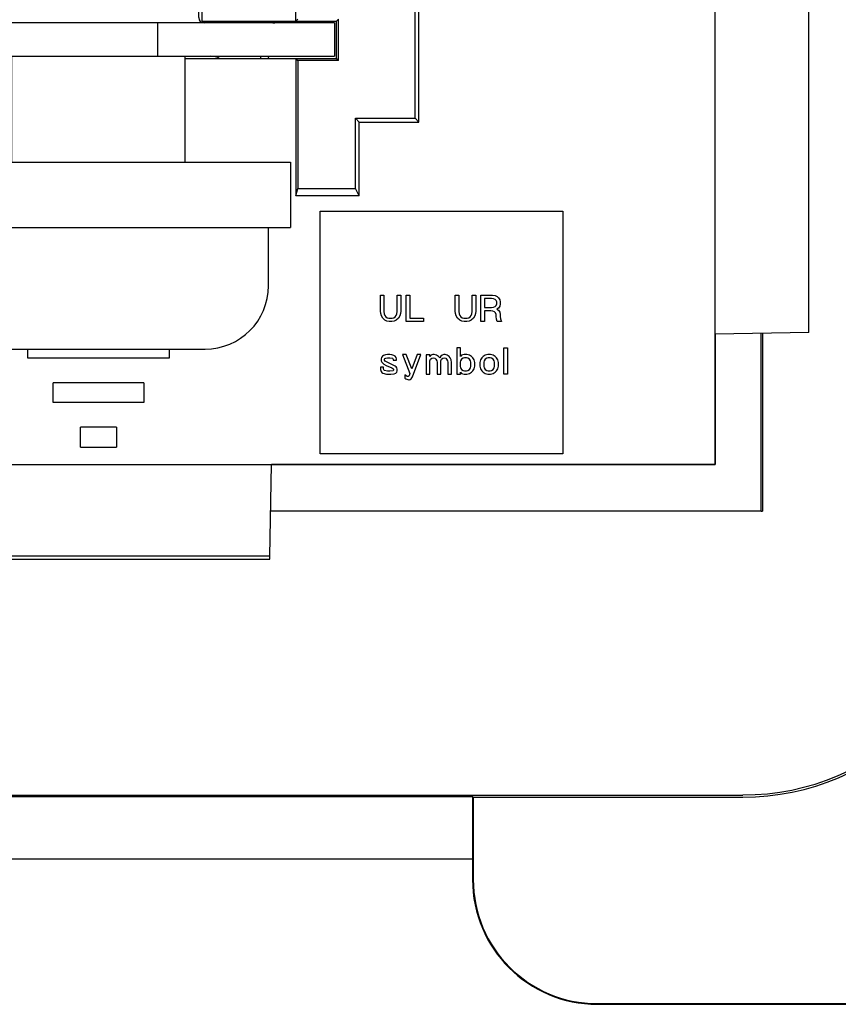
# Model space of a CAD drawing. Units: inches. Extents: x 50 to 506, y -361 to -9.
# Drawn here: x 338 to 357, y -281 to -258 of the extents above; entities that cross this region are included whole.
import ezdxf

# ---------------------------------------------------------------- set-up
doc = ezdxf.new("R2010")
doc.units = ezdxf.units.IN

# ---------------------------------------------------------------- blocks, each defined once
blk = doc.blocks.new('68050100_R7_NEMA_Socket-Body_Family_3-20-14__127', base_point=(322.55, -270.553))
at = {"color": 7, "linetype": 'Continuous'}
for p, q in [((354.471, -268.276), (354.471, -255.138)), ((342.127, -255.991), (342.127, -257.613)), ((344.387, -257.613), (344.387, -255.991)), ((347.255, -259.948), (347.255, -256.18)), ((347.346, -260.039), (347.346, -256.089)), ((356.725, -265.103), (356.725, -256.862)), ((342.127, -257.613), (344.387, -257.613)), ((344.387, -257.613), (344.433, -257.568)), ((344.387, -257.613), (345.365, -257.613)), ((345.41, -257.568), (345.365, -257.613)), ((345.365, -258.515), (345.365, -257.613)), ((345.41, -258.561), (345.41, -257.568)), ((344.387, -258.515), (341.72, -258.515)), ((344.387, -258.515), (344.433, -258.561)), ((345.365, -258.515), (344.387, -258.515)), ((344.387, -258.515), (344.387, -261.817)), ((345.41, -258.561), (344.433, -258.561)), ((344.433, -258.561), (344.433, -261.635)), ((345.41, -258.561), (345.365, -258.515)), ((345.82, -259.948), (347.255, -259.948)), ((345.82, -261.635), (345.82, -259.948)), ((345.911, -260.039), (345.82, -259.948)), ((345.911, -261.817), (345.911, -260.039)), ((345.911, -260.039), (347.346, -260.039)), ((347.255, -259.948), (347.346, -260.039)), ((344.387, -261.817), (344.433, -261.635)), ((344.433, -261.635), (345.82, -261.635)), ((345.911, -261.817), (345.82, -261.635)), ((345.911, -261.817), (344.387, -261.817)), ((344.971, -268.022), (344.971, -262.18)), ((344.971, -262.18), (350.813, -262.18)), ((350.813, -262.18), (350.813, -268.022)), ((346.419, -264.201), (346.506, -264.201)), ((346.419, -264.59), (346.419, -264.201)), ((346.506, -264.201), (346.506, -264.598)), ((346.824, -264.598), (346.824, -264.201)), ((346.824, -264.201), (346.911, -264.201)), ((346.911, -264.201), (346.911, -264.59)), ((347.038, -264.201), (347.125, -264.201)), ((347.038, -264.836), (347.038, -264.201)), ((347.125, -264.201), (347.125, -264.757)), ((348.221, -264.59), (348.221, -264.201)), ((348.221, -264.201), (348.308, -264.201)), ((348.308, -264.201), (348.308, -264.598)), ((348.626, -264.201), (348.713, -264.201)), ((348.626, -264.598), (348.626, -264.201)), ((348.713, -264.201), (348.713, -264.59)), ((348.84, -264.836), (348.84, -264.201)), ((348.84, -264.201), (349.118, -264.201)), ((348.927, -264.28), (348.927, -264.503)), ((349.094, -264.28), (348.927, -264.28)), ((349.142, -264.288), (349.094, -264.28)), ((349.118, -264.201), (349.181, -264.209)), ((349.181, -264.304), (349.142, -264.288)), ((349.181, -264.209), (349.229, -264.233)), ((349.205, -264.328), (349.181, -264.304)), ((349.229, -264.233), (349.261, -264.264)), ((349.261, -264.264), (349.292, -264.312)), ((349.292, -264.312), (349.3, -264.368)), ((348.927, -264.503), (349.094, -264.503)), ((349.094, -264.503), (349.142, -264.495)), ((349.142, -264.495), (349.181, -264.479)), ((349.181, -264.479), (349.205, -264.455)), ((349.221, -264.368), (349.205, -264.328)), ((349.205, -264.455), (349.221, -264.415)), ((349.221, -264.415), (349.221, -264.368)), ((349.261, -264.518), (349.221, -264.542)), ((349.221, -264.542), (349.261, -264.566)), ((349.292, -264.471), (349.261, -264.518)), ((349.3, -264.415), (349.292, -264.471)), ((349.3, -264.368), (349.3, -264.415)), ((346.427, -264.645), (346.419, -264.59)), ((346.443, -264.701), (346.427, -264.645)), ((346.475, -264.757), (346.443, -264.701)), ((346.53, -264.804), (346.475, -264.757)), ((346.506, -264.598), (346.514, -264.653)), ((346.514, -264.653), (346.53, -264.693)), ((346.53, -264.693), (346.554, -264.725)), ((346.554, -264.725), (346.586, -264.749)), ((346.586, -264.749), (346.625, -264.757)), ((346.625, -264.757), (346.705, -264.757)), ((346.705, -264.757), (346.744, -264.749)), ((346.744, -264.749), (346.776, -264.725)), ((346.776, -264.725), (346.8, -264.693)), ((346.8, -264.693), (346.816, -264.653)), ((346.856, -264.757), (346.8, -264.804)), ((346.816, -264.653), (346.824, -264.598)), ((346.887, -264.701), (346.856, -264.757)), ((346.903, -264.645), (346.887, -264.701)), ((346.911, -264.59), (346.903, -264.645)), ((347.125, -264.757), (347.459, -264.757)), ((347.459, -264.757), (347.459, -264.836)), ((348.229, -264.645), (348.221, -264.59)), ((348.245, -264.701), (348.229, -264.645)), ((348.276, -264.757), (348.245, -264.701)), ((348.332, -264.804), (348.276, -264.757)), ((348.308, -264.598), (348.316, -264.653)), ((348.316, -264.653), (348.332, -264.693)), ((348.332, -264.693), (348.356, -264.725)), ((348.356, -264.725), (348.388, -264.749)), ((348.388, -264.749), (348.427, -264.757)), ((348.427, -264.757), (348.507, -264.757)), ((348.507, -264.757), (348.546, -264.749)), ((348.546, -264.749), (348.578, -264.725)), ((348.578, -264.725), (348.602, -264.693)), ((348.602, -264.693), (348.618, -264.653)), ((348.657, -264.757), (348.602, -264.804)), ((348.618, -264.653), (348.626, -264.598)), ((348.689, -264.701), (348.657, -264.757)), ((348.705, -264.645), (348.689, -264.701)), ((348.713, -264.59), (348.705, -264.645)), ((348.927, -264.582), (348.927, -264.836)), ((349.078, -264.582), (348.927, -264.582)), ((349.126, -264.59), (349.078, -264.582)), ((349.165, -264.606), (349.126, -264.59)), ((349.189, -264.63), (349.165, -264.606)), ((349.205, -264.669), (349.189, -264.63)), ((349.205, -264.717), (349.205, -264.669)), ((349.213, -264.78), (349.205, -264.717)), ((349.229, -264.836), (349.213, -264.78)), ((349.261, -264.566), (349.292, -264.614)), ((349.292, -264.614), (349.3, -264.669)), ((349.3, -264.669), (349.3, -264.717)), ((349.3, -264.717), (349.308, -264.772)), ((349.308, -264.772), (349.332, -264.836)), ((346.578, -264.828), (346.53, -264.804)), ((346.633, -264.836), (346.578, -264.828)), ((346.697, -264.836), (346.633, -264.836)), ((346.752, -264.828), (346.697, -264.836)), ((346.8, -264.804), (346.752, -264.828)), ((347.459, -264.836), (347.038, -264.836)), ((348.38, -264.828), (348.332, -264.804)), ((348.435, -264.836), (348.38, -264.828)), ((348.499, -264.836), (348.435, -264.836)), ((348.554, -264.828), (348.499, -264.836)), ((348.602, -264.804), (348.554, -264.828)), ((348.927, -264.836), (348.84, -264.836)), ((349.332, -264.836), (349.229, -264.836)), ((356.725, -265.103), (354.471, -265.143)), ((348.261, -265.471), (348.261, -266.106)), ((348.348, -265.471), (348.261, -265.471)), ((348.348, -265.677), (348.348, -265.471)), ((349.388, -265.471), (349.475, -265.471)), ((349.388, -266.106), (349.388, -265.471)), ((349.475, -265.471), (349.475, -266.106)), ((337.927, -265.5), (337.927, -265.715)), ((337.927, -265.715), (341.348, -265.715)), ((341.348, -265.715), (341.348, -265.5)), ((346.443, -265.701), (346.435, -265.733)), ((346.435, -265.733), (346.435, -265.781)), ((346.467, -265.669), (346.443, -265.701)), ((346.498, -265.654), (346.467, -265.669)), ((346.546, -265.638), (346.498, -265.654)), ((346.522, -265.741), (346.53, -265.725)), ((346.53, -265.725), (346.554, -265.717)), ((346.594, -265.63), (346.546, -265.638)), ((346.554, -265.717), (346.594, -265.709)), ((346.649, -265.63), (346.594, -265.63)), ((346.594, -265.709), (346.649, -265.709)), ((346.697, -265.638), (346.649, -265.63)), ((346.649, -265.709), (346.713, -265.717)), ((346.744, -265.654), (346.697, -265.638)), ((346.713, -265.717), (346.721, -265.725)), ((346.721, -265.725), (346.729, -265.749)), ((346.776, -265.669), (346.744, -265.654)), ((346.8, -265.701), (346.776, -265.669)), ((346.808, -265.733), (346.8, -265.701)), ((346.808, -265.765), (346.808, -265.733)), ((347.038, -265.63), (346.951, -265.63)), ((346.951, -265.63), (347.125, -266.09)), ((347.173, -265.979), (347.038, -265.63)), ((347.308, -265.63), (347.173, -265.979)), ((347.189, -266.169), (347.395, -265.63)), ((347.395, -265.63), (347.308, -265.63)), ((347.522, -265.638), (347.522, -266.106)), ((347.61, -265.638), (347.522, -265.638)), ((347.61, -265.677), (347.61, -265.638)), ((347.633, -265.646), (347.61, -265.677)), ((347.626, -265.741), (347.657, -265.717)), ((347.681, -265.63), (347.633, -265.646)), ((347.657, -265.717), (347.689, -265.709)), ((347.713, -265.63), (347.681, -265.63)), ((347.689, -265.709), (347.729, -265.717)), ((347.768, -265.646), (347.713, -265.63)), ((347.729, -265.717), (347.753, -265.741)), ((347.816, -265.677), (347.768, -265.646)), ((347.848, -265.709), (347.816, -265.677)), ((347.872, -265.669), (347.848, -265.709)), ((347.903, -265.646), (347.872, -265.669)), ((347.887, -265.741), (347.919, -265.717)), ((347.943, -265.63), (347.903, -265.646)), ((347.919, -265.717), (347.951, -265.709)), ((347.975, -265.63), (347.943, -265.63)), ((347.951, -265.709), (347.991, -265.717)), ((348.03, -265.646), (347.975, -265.63)), ((347.991, -265.717), (348.014, -265.741)), ((348.078, -265.677), (348.03, -265.646)), ((348.102, -265.709), (348.078, -265.677)), ((348.126, -265.757), (348.102, -265.709)), ((348.372, -265.646), (348.348, -265.677)), ((348.435, -265.63), (348.372, -265.646)), ((348.411, -265.717), (348.372, -265.741)), ((348.443, -265.709), (348.411, -265.717)), ((348.499, -265.63), (348.435, -265.63)), ((348.491, -265.709), (348.443, -265.709)), ((348.522, -265.717), (348.491, -265.709)), ((348.562, -265.646), (348.499, -265.63)), ((348.562, -265.741), (348.522, -265.717)), ((348.61, -265.677), (348.562, -265.646)), ((348.642, -265.709), (348.61, -265.677)), ((348.673, -265.757), (348.642, -265.709)), ((348.864, -265.709), (348.832, -265.757)), ((348.896, -265.677), (348.864, -265.709)), ((348.943, -265.646), (348.896, -265.677)), ((349.007, -265.63), (348.943, -265.646)), ((348.983, -265.717), (348.943, -265.741)), ((349.015, -265.709), (348.983, -265.717)), ((349.07, -265.63), (349.007, -265.63)), ((349.062, -265.709), (349.015, -265.709)), ((349.094, -265.717), (349.062, -265.709)), ((349.134, -265.646), (349.07, -265.63)), ((349.134, -265.741), (349.094, -265.717)), ((349.181, -265.677), (349.134, -265.646)), ((349.213, -265.709), (349.181, -265.677)), ((349.245, -265.757), (349.213, -265.709)), ((346.498, -265.939), (346.419, -265.939)), ((346.419, -265.939), (346.419, -265.995)), ((346.435, -265.781), (346.451, -265.812)), ((346.451, -265.812), (346.475, -265.836)), ((346.475, -265.836), (346.506, -265.86)), ((346.498, -265.971), (346.498, -265.939)), ((346.506, -266.003), (346.498, -265.971)), ((346.506, -265.86), (346.562, -265.892)), ((346.522, -265.765), (346.522, -265.741)), ((346.538, -265.788), (346.522, -265.765)), ((346.776, -265.908), (346.538, -265.788)), ((346.562, -265.892), (346.697, -265.955)), ((346.697, -265.955), (346.721, -265.971)), ((346.721, -265.971), (346.737, -265.987)), ((346.729, -265.749), (346.729, -265.765)), ((346.729, -265.765), (346.808, -265.765)), ((346.8, -265.931), (346.776, -265.908)), ((346.816, -265.955), (346.8, -265.931)), ((346.824, -265.987), (346.816, -265.955)), ((347.61, -265.781), (347.626, -265.741)), ((347.61, -266.106), (347.61, -265.781)), ((347.753, -265.741), (347.776, -265.781)), ((347.776, -265.781), (347.784, -265.812)), ((347.784, -265.812), (347.784, -266.106)), ((347.872, -265.781), (347.887, -265.741)), ((347.872, -266.106), (347.872, -265.781)), ((348.014, -265.741), (348.038, -265.781)), ((348.038, -265.781), (348.046, -265.812)), ((348.046, -265.812), (348.046, -266.106)), ((348.134, -265.82), (348.126, -265.757)), ((348.134, -266.106), (348.134, -265.82)), ((348.348, -265.781), (348.34, -265.812)), ((348.34, -265.812), (348.34, -265.923)), ((348.34, -265.923), (348.348, -265.955)), ((348.372, -265.741), (348.348, -265.781)), ((348.348, -265.955), (348.372, -265.995)), ((348.586, -265.781), (348.562, -265.741)), ((348.562, -265.995), (348.586, -265.955)), ((348.594, -265.812), (348.586, -265.781)), ((348.586, -265.955), (348.594, -265.923)), ((348.594, -265.923), (348.594, -265.812)), ((348.689, -265.82), (348.673, -265.757)), ((348.673, -265.979), (348.689, -265.915)), ((348.689, -265.915), (348.689, -265.82)), ((348.832, -265.757), (348.816, -265.82)), ((348.816, -265.82), (348.816, -265.915)), ((348.816, -265.915), (348.832, -265.979)), ((348.919, -265.781), (348.911, -265.812)), ((348.911, -265.812), (348.911, -265.923)), ((348.911, -265.923), (348.919, -265.955)), ((348.943, -265.741), (348.919, -265.781)), ((348.919, -265.955), (348.943, -265.995)), ((349.157, -265.781), (349.134, -265.741)), ((349.134, -265.995), (349.157, -265.955)), ((349.165, -265.812), (349.157, -265.781)), ((349.157, -265.955), (349.165, -265.923)), ((349.165, -265.923), (349.165, -265.812)), ((349.261, -265.82), (349.245, -265.757)), ((349.245, -265.979), (349.261, -265.915)), ((349.261, -265.915), (349.261, -265.82)), ((346.419, -265.995), (346.435, -266.042)), ((346.435, -266.042), (346.451, -266.066)), ((346.451, -266.066), (346.475, -266.082)), ((346.475, -266.082), (346.57, -266.106)), ((346.522, -266.019), (346.506, -266.003)), ((346.594, -266.035), (346.522, -266.019)), ((346.57, -266.106), (346.673, -266.106)), ((346.649, -266.035), (346.594, -266.035)), ((346.729, -266.027), (346.649, -266.035)), ((346.673, -266.106), (346.752, -266.098)), ((346.737, -266.011), (346.729, -266.027)), ((346.737, -265.987), (346.737, -266.011)), ((346.752, -266.098), (346.792, -266.082)), ((346.792, -266.082), (346.816, -266.058)), ((346.816, -266.058), (346.824, -266.027)), ((346.824, -266.027), (346.824, -265.987)), ((347.038, -266.146), (347.006, -266.122)), ((347.006, -266.122), (347.006, -266.201)), ((347.006, -266.201), (347.03, -266.217)), ((347.062, -266.162), (347.038, -266.146)), ((347.086, -266.162), (347.062, -266.162)), ((347.11, -266.146), (347.086, -266.162)), ((347.125, -266.09), (347.11, -266.146)), ((347.157, -266.217), (347.189, -266.169)), ((347.522, -266.106), (347.61, -266.106)), ((347.784, -266.106), (347.872, -266.106)), ((348.046, -266.106), (348.134, -266.106)), ((348.261, -266.106), (348.348, -266.106)), ((348.348, -266.106), (348.348, -266.058)), ((348.348, -266.058), (348.372, -266.09)), ((348.372, -265.995), (348.411, -266.019)), ((348.372, -266.09), (348.435, -266.106)), ((348.411, -266.019), (348.443, -266.027)), ((348.435, -266.106), (348.499, -266.106)), ((348.443, -266.027), (348.491, -266.027)), ((348.491, -266.027), (348.522, -266.019)), ((348.499, -266.106), (348.562, -266.09)), ((348.522, -266.019), (348.562, -265.995)), ((348.562, -266.09), (348.61, -266.058)), ((348.61, -266.058), (348.642, -266.027)), ((348.642, -266.027), (348.673, -265.979)), ((348.832, -265.979), (348.864, -266.027)), ((348.864, -266.027), (348.896, -266.058)), ((348.896, -266.058), (348.943, -266.09)), ((348.943, -265.995), (348.983, -266.019)), ((348.943, -266.09), (349.007, -266.106)), ((348.983, -266.019), (349.015, -266.027)), ((349.007, -266.106), (349.07, -266.106)), ((349.015, -266.027), (349.062, -266.027)), ((349.062, -266.027), (349.094, -266.019)), ((349.07, -266.106), (349.134, -266.09)), ((349.094, -266.019), (349.134, -265.995)), ((349.134, -266.09), (349.181, -266.058)), ((349.181, -266.058), (349.213, -266.027)), ((349.213, -266.027), (349.245, -265.979)), ((349.475, -266.106), (349.388, -266.106)), ((340.729, -266.31), (338.545, -266.31)), ((338.545, -266.786), (338.545, -266.31)), ((340.729, -266.31), (340.729, -266.786)), ((347.03, -266.217), (347.102, -266.241)), ((347.102, -266.241), (347.11, -266.241)), ((347.11, -266.241), (347.133, -266.233)), ((347.133, -266.233), (347.157, -266.217)), ((340.729, -266.786), (338.545, -266.786)), ((339.201, -267.858), (339.201, -267.381)), ((340.074, -267.381), (339.201, -267.381)), ((340.074, -267.381), (340.074, -267.858)), ((339.201, -267.858), (340.074, -267.858)), ((350.813, -268.022), (344.971, -268.022)), ((327.067, -268.277), (354.471, -268.276)), ((343.759, -270.483), (343.797, -268.276)), ((343.759, -270.483), (335.516, -270.483)), ((335.517, -270.553), (343.758, -270.553)), ((343.758, -270.553), (343.759, -270.483))]:
    blk.add_line(p, q, dxfattribs=at)
blk = doc.blocks.new('55030770-R6_NEMA_L-N_CONTACT-SO_4-30-14_1__128', base_point=(333.903, -254.554))
at = {"color": 7, "linetype": 'Continuous'}
for p, q in [((333.954, -243.67), (333.954, -243.607)), ((333.954, -244.813), (333.954, -243.67)), ((334.754, -243.67), (333.954, -243.67)), ((334.754, -243.607), (334.754, -243.67)), ((334.754, -246.337), (334.754, -243.67)), ((333.903, -244.813), (333.954, -244.813)), ((333.954, -250.294), (333.954, -244.813)), ((334.754, -250.294), (334.754, -246.337)), ((334.881, -246.464), (336.208, -246.464)), ((335.208, -246.464), (335.208, -246.375)), ((336.208, -251.29), (336.208, -246.464)), ((333.954, -252.941), (333.954, -250.294)), ((334.754, -250.294), (333.954, -250.294)), ((334.754, -251.417), (334.754, -250.294)), ((334.754, -253.068), (334.754, -251.417)), ((334.881, -251.29), (336.208, -251.29)), ((335.208, -251.366), (335.208, -251.29)), ((333.954, -252.941), (333.903, -252.941)), ((333.954, -252.941), (333.954, -254.554)), ((334.754, -254.554), (334.754, -253.068)), ((334.754, -254.554), (333.954, -254.554))]:
    blk.add_line(p, q, dxfattribs=at)
for centre, radius, start, end in [((333.454, -244.813), 1.3, 67.382, 68.126), ((333.454, -244.813), 0.5, 0, 26.0515), ((334.881, -246.337), 0.127, 180, -90), ((334.881, -251.417), 0.127, 90, 180), ((333.454, -252.941), 0.5, -26.0515, 0), ((335.262, -253.068), 0.508, 180, -154.1581), ((333.454, -252.941), 1.3, -69.787, -67.382), ((335.262, -253.068), 1.308, -112.8518, -110.4576)]:
    blk.add_arc(centre, radius, start, end, dxfattribs=at)
for points in [[(334.754, -245.08), (334.78, -245.115), (334.805, -245.152)], [(334.754, -252.674), (334.78, -252.639), (334.805, -252.602)]]:
    blk.add_spline(points, degree=3, dxfattribs=at)
blk = doc.blocks.new('55030770-R6_NEMA_L-N_CONTACT-SO_4-30-14__129', base_point=(343.066, -254.122))
at = {"color": 7, "linetype": 'Continuous'}
for p, q in [((344.521, -243.187), (344.521, -244.673)), ((344.521, -243.187), (345.321, -243.187)), ((345.321, -243.187), (345.321, -244.8)), ((344.521, -244.673), (344.521, -246.324)), ((345.321, -244.8), (345.371, -244.8)), ((345.321, -244.8), (345.321, -247.447)), ((343.066, -246.451), (343.066, -251.277)), ((344.394, -246.451), (343.066, -246.451)), ((344.066, -246.375), (344.066, -246.451)), ((344.521, -246.324), (344.521, -247.447)), ((344.521, -247.447), (344.521, -251.404)), ((344.521, -247.447), (345.321, -247.447)), ((345.321, -252.928), (345.321, -247.447)), ((344.394, -251.277), (343.066, -251.277)), ((344.066, -251.277), (344.066, -251.366)), ((344.521, -251.404), (344.521, -254.071)), ((345.321, -252.928), (345.321, -254.071)), ((345.321, -252.928), (345.371, -252.928)), ((344.521, -254.122), (344.521, -254.071)), ((344.521, -254.071), (345.321, -254.071)), ((345.321, -254.071), (345.321, -254.122))]:
    blk.add_line(p, q, dxfattribs=at)
for centre, radius, start, end in [((344.013, -244.673), 1.308, 67.1482, 69.5424), ((345.821, -244.8), 1.3, 110.213, 112.618), ((344.013, -244.673), 0.508, 0, 25.8419), ((345.821, -244.8), 0.5, 153.9485, -180), ((344.394, -246.324), 0.127, -90, 0), ((344.394, -251.404), 0.127, 0, 90), ((345.821, -252.928), 0.5, -180, -153.9485)]:
    blk.add_arc(centre, radius, start, end, dxfattribs=at)
for points in [[(344.521, -245.068), (344.495, -245.103), (344.47, -245.139)], [(344.521, -252.661), (344.495, -252.626), (344.47, -252.589)]]:
    blk.add_spline(points, degree=3, dxfattribs=at)
blk = doc.blocks.new('55030780-R4_NEMA-GROUND-SO_11-9-11__130', base_point=(334.38, -258.515))
at = {"color": 7, "linetype": 'Continuous'}
for p, q in [((339.637, -256.201), (337.224, -256.201)), ((337.224, -257.528), (337.224, -256.201)), ((342.05, -256.201), (339.637, -256.201)), ((342.05, -257.528), (342.05, -256.201)), ((334.38, -257.655), (334.43, -257.655)), ((334.43, -257.655), (334.43, -258.456)), ((337.097, -257.655), (334.43, -257.655)), ((341.054, -257.655), (337.097, -257.655)), ((342.177, -257.655), (341.054, -257.655)), ((341.054, -257.655), (341.054, -258.456)), ((343.828, -257.655), (342.177, -257.655)), ((345.314, -257.655), (343.828, -257.655)), ((345.314, -257.655), (345.314, -258.456)), ((334.43, -258.456), (334.38, -258.456)), ((334.43, -258.456), (336.946, -258.456)), ((336.946, -258.456), (341.054, -258.456)), ((341.054, -258.456), (342.328, -258.456)), ((342.328, -258.456), (345.314, -258.456))]:
    blk.add_line(p, q, dxfattribs=at)
for centre, radius, start, end in [((337.097, -257.528), 0.127, -90, 0), ((342.177, -257.528), 0.127, 180, -90), ((343.828, -257.147), 0.508, -90, -66.5553), ((343.828, -257.147), 1.308, -22.8518, -20.8725), ((336.946, -258.956), 1.3, 157.382, 160.2026), ((336.946, -258.956), 0.5, 90, 118.276), ((342.328, -258.956), 0.5, 61.724, 90), ((342.328, -258.956), 1.3, 19.7974, 22.618)]:
    blk.add_arc(centre, radius, start, end, dxfattribs=at)
blk = doc.blocks.new('Contacts_SOLDER_Assy__131', base_point=(333.903, -258.515))
for name, p in [('55030770-R6_NEMA_L-N_CONTACT-SO_4-30-14__129', (343.066, -254.122)), ('55030770-R6_NEMA_L-N_CONTACT-SO_4-30-14_1__128', (333.903, -254.554)), ('55030780-R4_NEMA-GROUND-SO_11-9-11__130', (334.38, -258.515))]:
    blk.add_blockref(name, p)
blk = doc.blocks.new('Washer-No8-_182-Square_1__132', base_point=(329.839, -253.487))
at = {"color": 7, "linetype": 'Continuous'}
for p, q in [((331.414, -244.242), (329.839, -244.242)), ((329.839, -244.242), (329.839, -244.775)), ((331.414, -244.242), (331.414, -253.487)), ((329.839, -244.775), (329.839, -246.782)), ((329.839, -246.782), (329.839, -248.864)), ((329.839, -248.864), (329.839, -250.947)), ((329.839, -250.947), (329.839, -252.954)), ((329.839, -252.954), (329.839, -253.487)), ((331.414, -253.487), (329.839, -253.487))]:
    blk.add_line(p, q, dxfattribs=at)
blk = doc.blocks.new('Washer-No8-_182-Square_3__133', base_point=(335.015, -262.579))
at = {"color": 7, "linetype": 'Continuous'}
for p, q in [((335.015, -261.004), (344.26, -261.004)), ((335.015, -261.004), (335.015, -262.579)), ((344.26, -261.004), (344.26, -262.579)), ((335.015, -262.579), (335.548, -262.579)), ((335.548, -262.579), (337.555, -262.579)), ((337.555, -262.579), (339.637, -262.579)), ((339.637, -262.579), (341.72, -262.579)), ((341.72, -262.579), (343.727, -262.579)), ((343.727, -262.579), (344.26, -262.579))]:
    blk.add_line(p, q, dxfattribs=at)
blk = doc.blocks.new('Washer-No8-_182-Square_2__134', base_point=(347.861, -253.487))
at = {"color": 7, "linetype": 'Continuous'}
for p, q in [((347.861, -244.242), (349.435, -244.242)), ((347.861, -253.487), (347.861, -244.242)), ((349.435, -244.775), (349.435, -244.242)), ((349.435, -246.782), (349.435, -244.775)), ((349.435, -250.947), (349.435, -246.782)), ((349.435, -252.954), (349.435, -250.947)), ((349.435, -253.487), (349.435, -252.954)), ((347.861, -253.487), (349.435, -253.487))]:
    blk.add_line(p, q, dxfattribs=at)
blk = doc.blocks.new('Universal-Washers_Assy__135', base_point=(329.839, -262.579))
for name, p in [('Washer-No8-_182-Square_1__132', (329.839, -253.487)), ('Washer-No8-_182-Square_2__134', (347.861, -253.487)), ('Washer-No8-_182-Square_3__133', (335.015, -262.579))]:
    blk.add_blockref(name, p)
blk = doc.blocks.new('Screw_8-32x_25PHPD_2__136', base_point=(326.918, -252.954))
at = {"color": 7, "linetype": 'Continuous'}
for p, q in [((328.442, -244.775), (329.839, -244.775)), ((329.839, -244.775), (329.839, -246.782)), ((326.918, -246.299), (326.918, -248.864)), ((329.839, -246.782), (329.839, -248.864)), ((331.414, -246.782), (333.954, -246.782)), ((326.918, -248.864), (326.918, -251.43)), ((329.839, -248.864), (329.839, -250.947)), ((329.839, -250.947), (329.839, -252.954)), ((331.414, -250.947), (333.954, -250.947)), ((328.442, -252.954), (329.839, -252.954))]:
    blk.add_line(p, q, dxfattribs=at)
for centre, start, end in [((328.442, -246.299), 90, 180), ((328.442, -251.43), 180, -90)]:
    blk.add_arc(centre, 1.524, start, end, dxfattribs=at)
blk = doc.blocks.new('Screw_8-32x_25PHPD_1__137', base_point=(345.321, -252.954))
at = {"color": 7, "linetype": 'Continuous'}
for p, q in [((350.832, -244.775), (349.435, -244.775)), ((349.435, -246.782), (349.435, -244.775)), ((352.356, -251.43), (352.356, -246.299)), ((347.861, -246.782), (345.321, -246.782)), ((349.435, -250.947), (349.435, -246.782)), ((347.861, -250.947), (345.321, -250.947)), ((349.435, -252.954), (349.435, -250.947)), ((350.832, -252.954), (349.435, -252.954))]:
    blk.add_line(p, q, dxfattribs=at)
for centre, start, end in [((350.832, -246.299), 0, 90), ((350.832, -251.43), -90, 0)]:
    blk.add_arc(centre, 1.524, start, end, dxfattribs=at)
blk = doc.blocks.new('Screw_8-32x_312PHPD__138', base_point=(335.548, -265.5))
at = {"color": 7, "linetype": 'Continuous'}
for p, q in [((337.555, -256.201), (337.555, -255.552)), ((341.72, -256.201), (341.72, -255.552)), ((337.555, -261.004), (337.555, -258.456)), ((341.72, -261.004), (341.72, -258.456)), ((335.548, -263.976), (335.548, -262.579)), ((335.548, -262.579), (337.555, -262.579)), ((337.555, -262.579), (339.637, -262.579)), ((339.637, -262.579), (341.72, -262.579)), ((341.72, -262.579), (343.727, -262.579)), ((343.727, -263.976), (343.727, -262.579)), ((337.072, -265.5), (339.637, -265.5)), ((339.637, -265.5), (342.203, -265.5))]:
    blk.add_line(p, q, dxfattribs=at)
for centre, start, end in [((337.072, -263.976), 180, -90), ((342.203, -263.976), -90, 0)]:
    blk.add_arc(centre, 1.524, start, end, dxfattribs=at)
blk = doc.blocks.new('Universal-Screws_Assy__139', base_point=(326.918, -265.5))
for name, p in [('Screw_8-32x_25PHPD_2__136', (326.918, -252.954)), ('Screw_8-32x_25PHPD_1__137', (345.321, -252.954)), ('Screw_8-32x_312PHPD__138', (335.548, -265.5))]:
    blk.add_blockref(name, p)
blk = doc.blocks.new('UNIVERSAL-PARTS_Assy_4-30-14__140', base_point=(326.918, -265.5))
for name, p in [('Contacts_SOLDER_Assy__131', (333.903, -258.515)), ('Universal-Washers_Assy__135', (329.839, -262.579)), ('Universal-Screws_Assy__139', (326.918, -265.5))]:
    blk.add_blockref(name, p)
blk = doc.blocks.new('COMMON-PARTS_Screw-Mount_Assy__141', base_point=(322.55, -270.553))
for name, p in [('68050100_R7_NEMA_Socket-Body_Family_3-20-14__127', (322.55, -270.553)), ('UNIVERSAL-PARTS_Assy_4-30-14__140', (326.918, -265.5))]:
    blk.add_blockref(name, p)
blk = doc.blocks.new('68050250to280_R8_NEMA_Blank-REF_Screw-Mnt-Face-Plate_3-20-14__142', base_point=(313.237, -281.261))
at = {"color": 7, "linetype": 'Continuous'}
for p, q in [((354.474, -265.143), (354.474, -268.28)), ((355.578, -269.397), (355.578, -265.123)), ((355.614, -265.123), (355.614, -269.397)), ((354.474, -268.28), (343.797, -268.28)), ((354.471, -268.276), (354.474, -268.28)), ((355.578, -269.397), (343.778, -269.397)), ((355.578, -269.397), (355.614, -269.397)), ((324.137, -276.227), (355.137, -276.227)), ((330.637, -276.261), (348.637, -276.261)), ((348.637, -276.261), (348.637, -277.761)), ((348.655, -276.279), (348.637, -276.261)), ((348.655, -276.279), (348.655, -278.261)), ((348.655, -276.279), (355.137, -276.279)), ((330.637, -277.761), (348.637, -277.761)), ((348.637, -277.761), (348.637, -278.261)), ((351.637, -281.244), (363.037, -281.244)), ((351.637, -281.261), (363.037, -281.261))]:
    blk.add_line(p, q, dxfattribs=at)
for centre, radius, start, end in [((339.637, -260.752), 4.489, 43.6052, 44.349), ((339.637, -260.752), 4.674, 41.4884, 42.1784), ((339.637, -260.752), 4.674, 28.5879, 29.4243), ((355.137, -270.361), 5.865, -90, 0), ((355.137, -270.361), 5.917, -90, 0), ((351.637, -278.261), 3, 180, -90), ((351.637, -278.261), 2.983, 180, -90)]:
    blk.add_arc(centre, radius, start, end, dxfattribs=at)
blk = doc.blocks.new('8829XXXX_R3_Screw-Mnt-Face-Plate_6-20_Assy_4-30-14__143', base_point=(313.237, -281.261))
for name, p in [('68050250to280_R8_NEMA_Blank-REF_Screw-Mnt-Face-Plate_3-20-14__142', (313.237, -281.261)), ('COMMON-PARTS_Screw-Mount_Assy__141', (322.55, -270.553))]:
    blk.add_blockref(name, p)
blk = doc.blocks.new('back4__144', base_point=(339.637, -254.814))
blk.add_blockref('8829XXXX_R3_Screw-Mnt-Face-Plate_6-20_Assy_4-30-14__143', (313.237, -281.261))

msp = doc.modelspace()

# ---------------------------------------------------------------- block references
msp.add_blockref('back4__144', (339.637, -254.814))

doc.saveas('drawing.dxf')
